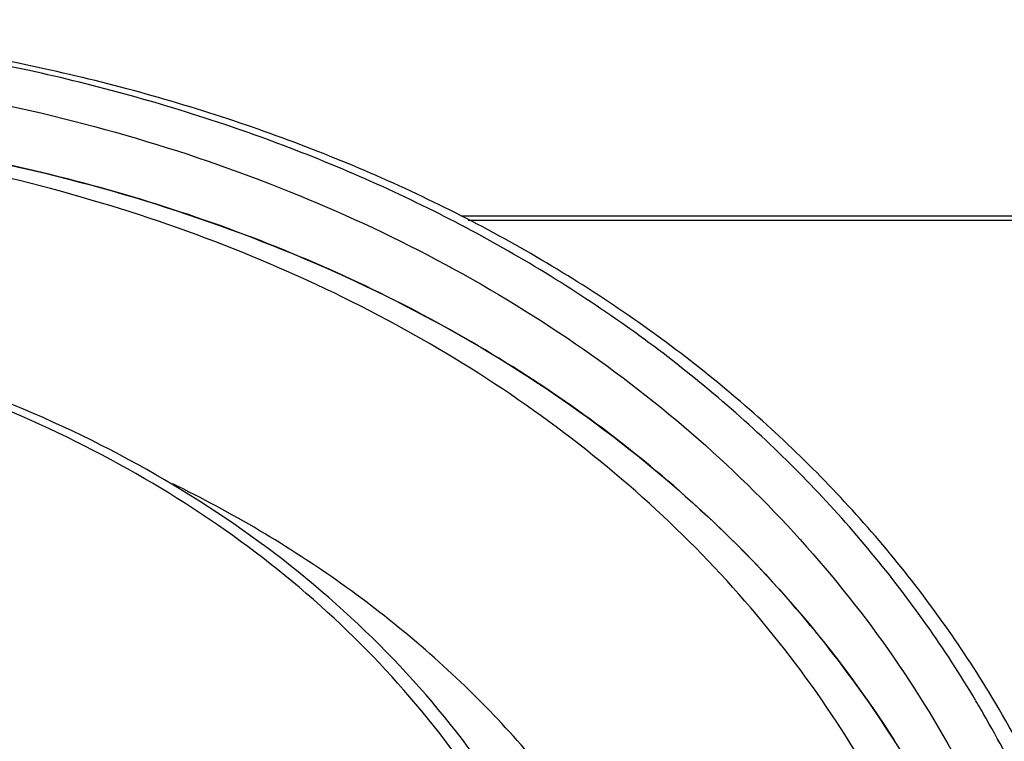
# Model space of a CAD drawing. Units: millimetres. Extents: x 0 to 446, y 0 to 315.
# Drawn here: x 71 to 83, y 284 to 292 of the extents above; entities that cross this region are included whole.
import ezdxf

# ---------------------------------------------------------------- set-up
doc = ezdxf.new("R2010")
doc.units = ezdxf.units.MM
doc.header["$LTSCALE"] = 24.5025
doc.layers.add('7_ALL_FEATURES', color=7, linetype='CONTINUOUS')

msp = doc.modelspace()

# ---------------------------------------------------------------- linework, layer by layer
at = {"layer": '7_ALL_FEATURES', "color": 7, "linetype": 'Continuous'}
for p, q in [((90.181, 289.949), (76.443, 289.949)), ((89.903, 289.9), (76.533, 289.9))]:
    msp.add_line(p, q, dxfattribs=at)
for centre, radius, start, end in [((70.854, 276.983), 13.956, 26.141, 31.4376), ((70.673, 277.045), 13.891, 30.3065, 30.8134), ((70.682, 277.05), 13.881, 30.0643, 30.3065), ((70.716, 277.069), 13.842, 25.5465, 30.0653), ((70.343, 276.493), 13.381, 32.4392, 32.926), ((70.388, 276.521), 13.329, 28.7167, 32.462)]:
    msp.add_arc(centre, radius, start, end, dxfattribs=at)
for points, knots in [([(82.761, 284.262), (82.385, 284.878), (81.527, 286.064), (79.971, 287.646), (78.159, 289.022), (76.115, 290.176), (73.864, 291.094), (70.572, 292.005), (67.96, 292.278), (66.195, 292.299)], [0, 0, 0, 0, 0.112841, 0.227657, 0.345506, 0.467221, 0.593381, 0.724289, 1, 1, 1, 1]), ([(82.604, 284.161), (82.235, 284.778), (81.394, 285.967), (79.861, 287.556), (78.071, 288.94), (76.047, 290.103), (73.815, 291.03), (70.546, 291.954), (67.949, 292.237), (66.194, 292.265)], [0, 0, 0, 0, 0.112931, 0.22777, 0.345596, 0.467268, 0.593383, 0.724259, 1, 1, 1, 1]), ([(66.06, 291.834), (67.522, 291.81), (70.364, 291.539), (74.362, 290.407), (77.305, 288.867), (79.303, 287.319), (80.604, 286.03), (81.714, 284.609), (82.621, 283.068), (83.318, 281.423), (83.798, 279.688), (84.057, 277.88), (84.105, 275.364), (83.8, 273.461), (83.469, 272.216)], [0, 0, 0, 0, 0.142585, 0.276842, 0.403016, 0.463608, 0.522867, 0.58118, 0.638985, 0.696754, 0.754957, 0.814042, 0.8744, 1, 1, 1, 1]), ([(81.575, 283.767), (81.061, 284.56), (79.842, 286.065), (77.557, 287.94), (74.856, 289.417), (71.806, 290.465), (68.477, 291.064), (64.945, 291.204), (61.29, 290.882), (57.595, 290.107), (53.943, 288.898), (49.266, 286.752), (44.997, 283.877), (41.388, 280.399), (39.121, 277.6), (37.32, 274.65), (36.436, 272.574), (36.092, 271.534)], [0, 0, 0, 0, 0.050781, 0.103129, 0.157796, 0.215244, 0.275634, 0.338852, 0.404554, 0.472216, 0.541181, 0.610715, 0.748203, 0.814915, 0.879376, 0.941144, 1, 1, 1, 1]), ([(82.919, 273.979), (83.014, 274.58), (83.136, 275.777), (83.11, 277.561), (82.872, 279.292), (82.423, 280.955), (81.768, 282.533), (80.913, 284.012), (79.864, 285.379), (78.634, 286.622), (77.231, 287.728), (75.121, 289.028), (72.1, 290.253), (68.097, 291.031), (63.796, 291.124), (59.346, 290.531), (54.898, 289.275), (50.605, 287.401), (46.614, 284.972), (43.063, 282.073), (40.074, 278.801), (37.752, 275.269), (36.672, 272.738), (36.281, 271.472)], [0, 0, 0, 0, 0.027891, 0.055057, 0.081648, 0.107835, 0.133817, 0.159804, 0.186004, 0.212615, 0.239809, 0.267731, 0.326072, 0.388145, 0.453818, 0.522512, 0.593321, 0.665131, 0.736735, 0.806944, 0.874703, 0.9392, 1, 1, 1, 1]), ([(67.189, 291.091), (68.724, 291.002), (71.689, 290.568), (75.155, 289.294), (77.562, 287.875), (79.146, 286.647), (80.521, 285.252), (81.291, 284.213), (81.634, 283.675)], [0, 0, 0, 0, 0.274005, 0.530131, 0.652127, 0.770583, 0.886237, 1, 1, 1, 1]), ([(75.876, 268.461), (76.597, 269.611), (77.497, 271.422), (78.222, 273.945), (78.504, 275.79), (78.527, 277.598), (78.292, 279.345), (77.8, 281.006), (77.057, 282.56), (76.074, 283.984), (74.864, 285.259), (73.446, 286.369), (71.837, 287.3), (70.059, 288.04), (67.452, 288.774), (65.379, 288.991), (63.979, 289.007)], [0, 0, 0, 0, 0.135527, 0.199684, 0.261528, 0.321354, 0.379602, 0.436828, 0.493674, 0.550813, 0.608895, 0.668491, 0.730054, 0.793902, 0.860202, 1, 1, 1, 1]), ([(77.611, 281.842), (77.342, 282.389), (76.707, 283.448), (75.495, 284.869), (74.039, 286.109), (72.363, 287.149), (70.491, 287.975), (67.722, 288.793), (65.508, 289.028), (64.012, 289.04)], [0, 0, 0, 0, 0.11299, 0.22746, 0.344752, 0.465956, 0.59185, 0.722868, 1, 1, 1, 1])]:
    msp.add_open_spline(points, degree=3, knots=knots, dxfattribs=at)
at = {"layer": '7_ALL_FEATURES', "color": 9, "linetype": 'Continuous'}
msp.add_open_spline([(79.386, 271.472), (79.624, 272.241), (79.981, 273.786), (80.132, 276.116), (79.88, 278.362), (79.227, 280.478), (78.185, 282.419), (76.777, 284.146), (75.034, 285.622), (73.701, 286.406), (72.997, 286.75)], degree=3, knots=[0, 0, 0, 0, 0.133147, 0.260732, 0.383961, 0.504526, 0.624432, 0.74577, 0.870452, 1, 1, 1, 1], dxfattribs=at)

doc.saveas('drawing.dxf')
